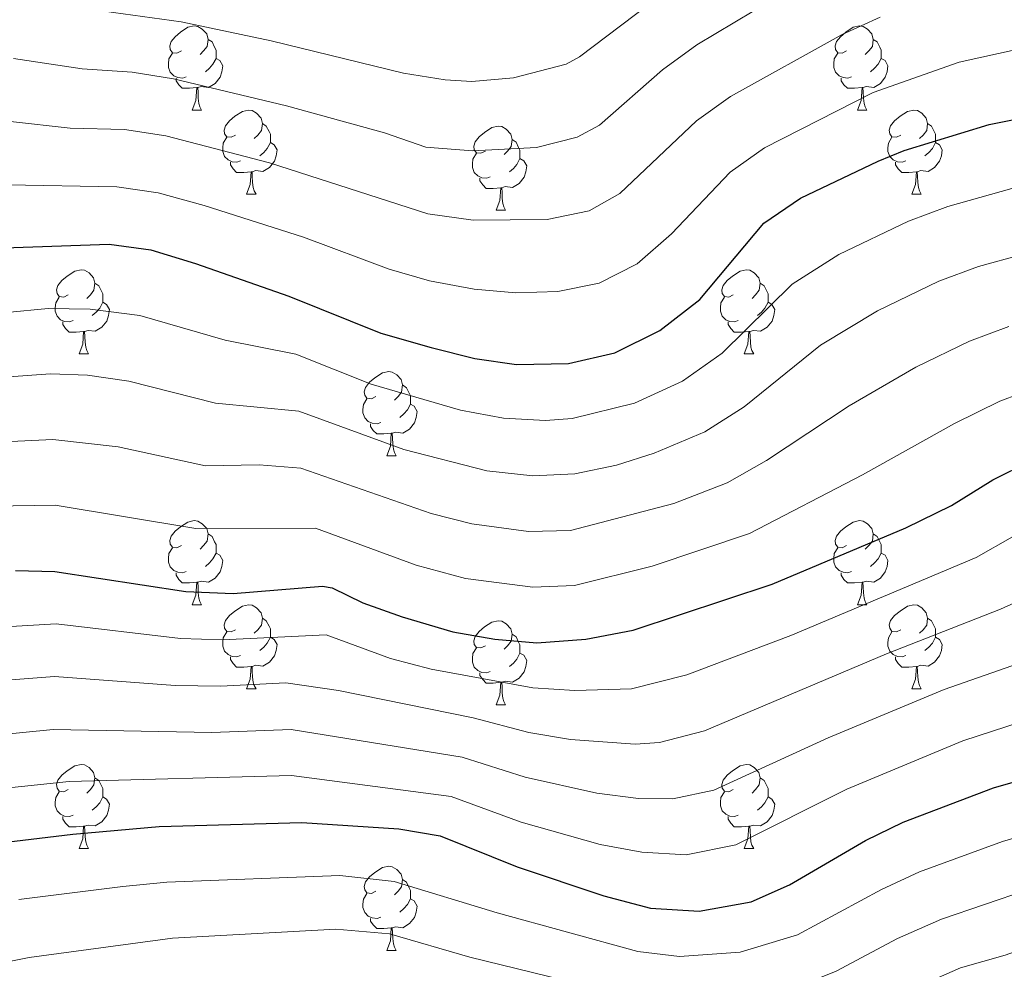
# Model space of a CAD drawing. Units: metres. Extents: x 640820 to 645335, y 4722530 to 4725592.
# Drawn here: x 643327 to 643444, y 4723240 to 4723353 of the extents above; entities that cross this region are included whole.
import ezdxf

# ---------------------------------------------------------------- set-up
doc = ezdxf.new("R2010")
doc.units = ezdxf.units.M
doc.header["$MEASUREMENT"] = 0
for name, color, linetype, lineweight in [('Level 36', 142, 'Continuous', 0), ('Level 4', 36, 'Continuous', 30), ('Level 5', 36, 'Continuous', 0)]:
    doc.layers.add(name, color=color, linetype=linetype, lineweight=lineweight)

msp = doc.modelspace()

# ---------------------------------------------------------------- linework, layer by layer
at = {"layer": 'Level 36', "color": 92, "linetype": 'Continuous', "lineweight": 0}
for p, q in [((643347.1, 4723342.66, 0.01), (643348.22, 4723342.66, 0.01)), ((643426.43, 4723342.66, 0.01), (643427.55, 4723342.66, 0.01)), ((643353.57, 4723332.63, 0.01), (643354.7, 4723332.63, 0.01)), ((643432.9, 4723332.63, 0.01), (643434.03, 4723332.63, 0.01)), ((643383.35, 4723330.72, 0.01), (643384.47, 4723330.72, 0.01)), ((643333.6, 4723313.58, 0.01), (643334.72, 4723313.58, 0.01)), ((643412.92, 4723313.58, 0.01), (643414.05, 4723313.58, 0.01)), ((643370.29, 4723301.44, 0.01), (643371.41, 4723301.44, 0.01)), ((643347.1, 4723283.67, 0.01), (643348.22, 4723283.67, 0.01)), ((643426.43, 4723283.67, 0.01), (643427.55, 4723283.67, 0.01)), ((643353.57, 4723273.64, 0.01), (643354.7, 4723273.64, 0.01)), ((643432.9, 4723273.64, 0.01), (643434.03, 4723273.64, 0.01)), ((643383.35, 4723271.73, 0.01), (643384.47, 4723271.73, 0.01)), ((643333.6, 4723254.59, 0.01), (643334.72, 4723254.59, 0.01)), ((643412.92, 4723254.59, 0.01), (643414.05, 4723254.59, 0.01)), ((643370.29, 4723242.45, 0.01), (643371.41, 4723242.45, 0.01))]:
    msp.add_line(p, q, dxfattribs=at)
for points in [[(643345.8, 4723349.72, 0.01), (643345.27, 4723349.46, 0.01), (643344.74, 4723349.51, 0.01), (643344.47, 4723349.88, 0.01), (643344.42, 4723350.31, 0.01), (643344.58, 4723350.83, 0.01), (643345.06, 4723351.42, 0.01), (643345.69, 4723351.95, 0.01), (643346.59, 4723352.54, 0.01), (643347.34, 4723352.7, 0.01), (643347.76, 4723352.64, 0.01), (643348.29, 4723352.33, 0.01), (643348.82, 4723351.74, 0.01), (643348.98, 4723351.1, 0.01), (643348.87, 4723350.25, 0.01), (643348.45, 4723349.72, 0.01), (643348.03, 4723349.3, 0.01)], [(643425.13, 4723349.72, 0.01), (643424.6, 4723349.46, 0.01), (643424.07, 4723349.51, 0.01), (643423.8, 4723349.88, 0.01), (643423.75, 4723350.31, 0.01), (643423.91, 4723350.83, 0.01), (643424.39, 4723351.42, 0.01), (643425.02, 4723351.95, 0.01), (643425.92, 4723352.54, 0.01), (643426.67, 4723352.7, 0.01), (643427.09, 4723352.64, 0.01), (643427.62, 4723352.33, 0.01), (643428.15, 4723351.74, 0.01), (643428.31, 4723351.1, 0.01), (643428.2, 4723350.25, 0.01), (643427.78, 4723349.72, 0.01), (643427.36, 4723349.3, 0.01)], [(643348.98, 4723351.1, 0.01), (643349.46, 4723350.79, 0.01), (643349.77, 4723350.15, 0.01), (643349.93, 4723349.83, 0.01), (643349.93, 4723349.25, 0.01), (643349.93, 4723348.82, 0.01), (643349.56, 4723348.13, 0.01), (643349.14, 4723347.65, 0.01), (643348.66, 4723347.23, 0.01)], [(643428.31, 4723351.1, 0.01), (643428.79, 4723350.79, 0.01), (643429.1, 4723350.15, 0.01), (643429.26, 4723349.83, 0.01), (643429.26, 4723349.25, 0.01), (643429.26, 4723348.82, 0.01), (643428.89, 4723348.13, 0.01), (643428.47, 4723347.65, 0.01), (643427.99, 4723347.23, 0.01)], [(643346.38, 4723346.64, 0.01), (643345.96, 4723346.48, 0.01), (643345.37, 4723346.54, 0.01), (643344.9, 4723346.75, 0.01), (643344.47, 4723347.18, 0.01), (643344.26, 4723347.76, 0.01), (643344.26, 4723348.18, 0.01), (643344.31, 4723348.77, 0.01), (643344.74, 4723349.46, 0.01)], [(643349.93, 4723348.82, 0.01), (643350.39, 4723348.57, 0.01), (643350.73, 4723347.96, 0.01), (643350.62, 4723347.23, 0.01), (643350.41, 4723346.59, 0.01), (643349.83, 4723345.85, 0.01), (643349.03, 4723345.37, 0.01), (643348.18, 4723345.48, 0.01), (643347.75, 4723345.35, 0.01)], [(643425.71, 4723346.64, 0.01), (643425.29, 4723346.48, 0.01), (643424.7, 4723346.54, 0.01), (643424.23, 4723346.75, 0.01), (643423.8, 4723347.18, 0.01), (643423.59, 4723347.76, 0.01), (643423.59, 4723348.18, 0.01), (643423.64, 4723348.77, 0.01), (643424.07, 4723349.46, 0.01)], [(643429.26, 4723348.82, 0.01), (643429.72, 4723348.57, 0.01), (643430.06, 4723347.96, 0.01), (643429.95, 4723347.23, 0.01), (643429.74, 4723346.59, 0.01), (643429.16, 4723345.85, 0.01), (643428.36, 4723345.37, 0.01), (643427.51, 4723345.48, 0.01), (643427.08, 4723345.35, 0.01)], [(643347.64, 4723345.35, 0.01), (643346.75, 4723345.26, 0.01), (643345.91, 4723345.26, 0.01), (643345.48, 4723345.69, 0.01), (643345.16, 4723346.17, 0.01), (643345.16, 4723346.48, 0.01)], [(643426.97, 4723345.35, 0.01), (643426.08, 4723345.26, 0.01), (643425.24, 4723345.26, 0.01), (643424.81, 4723345.69, 0.01), (643424.49, 4723346.17, 0.01), (643424.49, 4723346.48, 0.01)], [(643347.1, 4723342.66, 0.01), (643347.53, 4723343.82, 0.01), (643347.64, 4723345.35, 0.01), (643347.75, 4723345.35, 0.01), (643347.79, 4723344.76, 0.01), (643347.82, 4723344.08, 0.01), (643347.89, 4723343.46, 0.01), (643348.01, 4723343.06, 0.01), (643348.22, 4723342.66, 0.01)], [(643426.43, 4723342.66, 0.01), (643426.86, 4723343.82, 0.01), (643426.97, 4723345.35, 0.01), (643427.08, 4723345.35, 0.01), (643427.12, 4723344.76, 0.01), (643427.15, 4723344.08, 0.01), (643427.22, 4723343.46, 0.01), (643427.34, 4723343.06, 0.01), (643427.55, 4723342.66, 0.01)], [(643352.27, 4723339.69, 0.01), (643351.74, 4723339.42, 0.01), (643351.21, 4723339.48, 0.01), (643350.95, 4723339.85, 0.01), (643350.89, 4723340.27, 0.01), (643351.05, 4723340.79, 0.01), (643351.53, 4723341.39, 0.01), (643352.17, 4723341.92, 0.01), (643353.07, 4723342.5, 0.01), (643353.81, 4723342.66, 0.01), (643354.24, 4723342.61, 0.01), (643354.77, 4723342.29, 0.01), (643355.3, 4723341.71, 0.01), (643355.46, 4723341.07, 0.01), (643355.35, 4723340.22, 0.01), (643354.92, 4723339.69, 0.01), (643354.5, 4723339.26, 0.01)], [(643431.6, 4723339.69, 0.01), (643431.07, 4723339.42, 0.01), (643430.54, 4723339.48, 0.01), (643430.28, 4723339.85, 0.01), (643430.22, 4723340.27, 0.01), (643430.38, 4723340.79, 0.01), (643430.86, 4723341.39, 0.01), (643431.5, 4723341.92, 0.01), (643432.4, 4723342.5, 0.01), (643433.14, 4723342.66, 0.01), (643433.57, 4723342.61, 0.01), (643434.1, 4723342.29, 0.01), (643434.63, 4723341.71, 0.01), (643434.79, 4723341.07, 0.01), (643434.68, 4723340.22, 0.01), (643434.25, 4723339.69, 0.01), (643433.83, 4723339.26, 0.01)], [(643355.46, 4723341.07, 0.01), (643355.93, 4723340.75, 0.01), (643356.25, 4723340.11, 0.01), (643356.41, 4723339.79, 0.01), (643356.41, 4723339.21, 0.01), (643356.41, 4723338.79, 0.01), (643356.04, 4723338.1, 0.01), (643355.62, 4723337.62, 0.01), (643355.14, 4723337.2, 0.01)], [(643382.05, 4723337.78, 0.01), (643381.52, 4723337.52, 0.01), (643380.99, 4723337.57, 0.01), (643380.72, 4723337.94, 0.01), (643380.67, 4723338.37, 0.01), (643380.83, 4723338.89, 0.01), (643381.31, 4723339.48, 0.01), (643381.94, 4723340.01, 0.01), (643382.84, 4723340.6, 0.01), (643383.59, 4723340.76, 0.01), (643384.01, 4723340.7, 0.01), (643384.54, 4723340.39, 0.01), (643385.07, 4723339.8, 0.01), (643385.23, 4723339.16, 0.01), (643385.12, 4723338.31, 0.01), (643384.7, 4723337.78, 0.01), (643384.28, 4723337.36, 0.01)], [(643434.79, 4723341.07, 0.01), (643435.26, 4723340.75, 0.01), (643435.58, 4723340.11, 0.01), (643435.74, 4723339.79, 0.01), (643435.74, 4723339.21, 0.01), (643435.74, 4723338.79, 0.01), (643435.37, 4723338.1, 0.01), (643434.95, 4723337.62, 0.01), (643434.47, 4723337.2, 0.01)], [(643352.86, 4723336.61, 0.01), (643352.43, 4723336.45, 0.01), (643351.85, 4723336.51, 0.01), (643351.37, 4723336.72, 0.01), (643350.95, 4723337.14, 0.01), (643350.73, 4723337.73, 0.01), (643350.73, 4723338.15, 0.01), (643350.79, 4723338.73, 0.01), (643351.21, 4723339.42, 0.01)], [(643432.19, 4723336.61, 0.01), (643431.76, 4723336.45, 0.01), (643431.18, 4723336.51, 0.01), (643430.7, 4723336.72, 0.01), (643430.28, 4723337.14, 0.01), (643430.06, 4723337.73, 0.01), (643430.06, 4723338.15, 0.01), (643430.12, 4723338.73, 0.01), (643430.54, 4723339.42, 0.01)], [(643356.41, 4723338.79, 0.01), (643356.86, 4723338.54, 0.01), (643357.21, 4723337.92, 0.01), (643357.1, 4723337.2, 0.01), (643356.89, 4723336.56, 0.01), (643356.3, 4723335.82, 0.01), (643355.51, 4723335.34, 0.01), (643354.66, 4723335.44, 0.01), (643354.23, 4723335.31, 0.01)], [(643385.23, 4723339.16, 0.01), (643385.71, 4723338.85, 0.01), (643386.02, 4723338.21, 0.01), (643386.18, 4723337.89, 0.01), (643386.18, 4723337.31, 0.01), (643386.18, 4723336.88, 0.01), (643385.81, 4723336.19, 0.01), (643385.39, 4723335.71, 0.01), (643384.91, 4723335.29, 0.01)], [(643435.74, 4723338.79, 0.01), (643436.19, 4723338.54, 0.01), (643436.54, 4723337.92, 0.01), (643436.43, 4723337.2, 0.01), (643436.22, 4723336.56, 0.01), (643435.63, 4723335.82, 0.01), (643434.84, 4723335.34, 0.01), (643433.99, 4723335.44, 0.01), (643433.56, 4723335.31, 0.01)], [(643382.63, 4723334.7, 0.01), (643382.21, 4723334.54, 0.01), (643381.62, 4723334.6, 0.01), (643381.15, 4723334.81, 0.01), (643380.72, 4723335.24, 0.01), (643380.51, 4723335.82, 0.01), (643380.51, 4723336.24, 0.01), (643380.56, 4723336.83, 0.01), (643380.99, 4723337.52, 0.01)], [(643386.18, 4723336.88, 0.01), (643386.64, 4723336.63, 0.01), (643386.98, 4723336.02, 0.01), (643386.87, 4723335.29, 0.01), (643386.66, 4723334.65, 0.01), (643386.08, 4723333.91, 0.01), (643385.28, 4723333.43, 0.01), (643384.43, 4723333.54, 0.01), (643384, 4723333.41, 0.01)], [(643354.12, 4723335.31, 0.01), (643353.23, 4723335.23, 0.01), (643352.38, 4723335.23, 0.01), (643351.96, 4723335.66, 0.01), (643351.64, 4723336.13, 0.01), (643351.64, 4723336.45, 0.01)], [(643433.45, 4723335.31, 0.01), (643432.56, 4723335.23, 0.01), (643431.71, 4723335.23, 0.01), (643431.29, 4723335.66, 0.01), (643430.97, 4723336.13, 0.01), (643430.97, 4723336.45, 0.01)], [(643353.57, 4723332.63, 0.01), (643354.01, 4723333.79, 0.01), (643354.12, 4723335.31, 0.01), (643354.23, 4723335.31, 0.01), (643354.26, 4723334.73, 0.01), (643354.3, 4723334.04, 0.01), (643354.37, 4723333.43, 0.01), (643354.48, 4723333.03, 0.01), (643354.7, 4723332.63, 0.01)], [(643383.89, 4723333.41, 0.01), (643383, 4723333.32, 0.01), (643382.16, 4723333.32, 0.01), (643381.73, 4723333.75, 0.01), (643381.41, 4723334.23, 0.01), (643381.41, 4723334.54, 0.01)], [(643432.9, 4723332.63, 0.01), (643433.34, 4723333.79, 0.01), (643433.45, 4723335.31, 0.01), (643433.56, 4723335.31, 0.01), (643433.59, 4723334.73, 0.01), (643433.63, 4723334.04, 0.01), (643433.7, 4723333.43, 0.01), (643433.81, 4723333.03, 0.01), (643434.03, 4723332.63, 0.01)], [(643383.35, 4723330.72, 0.01), (643383.78, 4723331.88, 0.01), (643383.89, 4723333.41, 0.01), (643384, 4723333.41, 0.01), (643384.04, 4723332.82, 0.01), (643384.07, 4723332.14, 0.01), (643384.14, 4723331.52, 0.01), (643384.26, 4723331.12, 0.01), (643384.47, 4723330.72, 0.01)], [(643332.3, 4723320.64, 0.01), (643331.77, 4723320.37, 0.01), (643331.24, 4723320.43, 0.01), (643330.97, 4723320.8, 0.01), (643330.92, 4723321.22, 0.01), (643331.08, 4723321.74, 0.01), (643331.56, 4723322.34, 0.01), (643332.19, 4723322.87, 0.01), (643333.09, 4723323.45, 0.01), (643333.84, 4723323.61, 0.01), (643334.26, 4723323.56, 0.01), (643334.79, 4723323.24, 0.01), (643335.32, 4723322.66, 0.01), (643335.48, 4723322.02, 0.01), (643335.37, 4723321.17, 0.01), (643334.95, 4723320.64, 0.01), (643334.53, 4723320.21, 0.01)], [(643411.62, 4723320.64, 0.01), (643411.09, 4723320.37, 0.01), (643410.56, 4723320.43, 0.01), (643410.3, 4723320.8, 0.01), (643410.24, 4723321.22, 0.01), (643410.4, 4723321.74, 0.01), (643410.88, 4723322.34, 0.01), (643411.52, 4723322.87, 0.01), (643412.42, 4723323.45, 0.01), (643413.16, 4723323.61, 0.01), (643413.59, 4723323.56, 0.01), (643414.12, 4723323.24, 0.01), (643414.65, 4723322.66, 0.01), (643414.81, 4723322.02, 0.01), (643414.7, 4723321.17, 0.01), (643414.27, 4723320.64, 0.01), (643413.85, 4723320.21, 0.01)], [(643335.48, 4723322.02, 0.01), (643335.96, 4723321.7, 0.01), (643336.27, 4723321.06, 0.01), (643336.43, 4723320.74, 0.01), (643336.43, 4723320.16, 0.01), (643336.43, 4723319.74, 0.01), (643336.06, 4723319.05, 0.01), (643335.64, 4723318.57, 0.01), (643335.16, 4723318.15, 0.01)], [(643414.81, 4723322.02, 0.01), (643415.28, 4723321.7, 0.01), (643415.6, 4723321.06, 0.01), (643415.76, 4723320.74, 0.01), (643415.76, 4723320.16, 0.01), (643415.76, 4723319.74, 0.01), (643415.39, 4723319.05, 0.01), (643414.97, 4723318.57, 0.01), (643414.49, 4723318.15, 0.01)], [(643332.88, 4723317.56, 0.01), (643332.46, 4723317.4, 0.01), (643331.87, 4723317.46, 0.01), (643331.4, 4723317.67, 0.01), (643330.97, 4723318.09, 0.01), (643330.76, 4723318.68, 0.01), (643330.76, 4723319.1, 0.01), (643330.81, 4723319.68, 0.01), (643331.24, 4723320.37, 0.01)], [(643336.43, 4723319.74, 0.01), (643336.89, 4723319.49, 0.01), (643337.23, 4723318.87, 0.01), (643337.12, 4723318.15, 0.01), (643336.91, 4723317.51, 0.01), (643336.33, 4723316.77, 0.01), (643335.53, 4723316.29, 0.01), (643334.68, 4723316.39, 0.01), (643334.25, 4723316.26, 0.01)], [(643412.21, 4723317.56, 0.01), (643411.78, 4723317.4, 0.01), (643411.2, 4723317.46, 0.01), (643410.72, 4723317.67, 0.01), (643410.3, 4723318.09, 0.01), (643410.08, 4723318.68, 0.01), (643410.08, 4723319.1, 0.01), (643410.14, 4723319.68, 0.01), (643410.56, 4723320.37, 0.01)], [(643415.76, 4723319.74, 0.01), (643416.21, 4723319.49, 0.01), (643416.56, 4723318.87, 0.01), (643416.45, 4723318.15, 0.01), (643416.24, 4723317.51, 0.01), (643415.65, 4723316.77, 0.01), (643414.86, 4723316.29, 0.01), (643414.01, 4723316.39, 0.01), (643413.58, 4723316.26, 0.01)], [(643334.14, 4723316.26, 0.01), (643333.25, 4723316.18, 0.01), (643332.41, 4723316.18, 0.01), (643331.98, 4723316.61, 0.01), (643331.66, 4723317.08, 0.01), (643331.66, 4723317.4, 0.01)], [(643413.47, 4723316.26, 0.01), (643412.58, 4723316.18, 0.01), (643411.73, 4723316.18, 0.01), (643411.31, 4723316.61, 0.01), (643410.99, 4723317.08, 0.01), (643410.99, 4723317.4, 0.01)], [(643333.6, 4723313.58, 0.01), (643334.03, 4723314.74, 0.01), (643334.14, 4723316.26, 0.01), (643334.25, 4723316.26, 0.01), (643334.29, 4723315.68, 0.01), (643334.32, 4723314.99, 0.01), (643334.39, 4723314.38, 0.01), (643334.51, 4723313.98, 0.01), (643334.72, 4723313.58, 0.01)], [(643412.92, 4723313.58, 0.01), (643413.36, 4723314.74, 0.01), (643413.47, 4723316.26, 0.01), (643413.58, 4723316.26, 0.01), (643413.61, 4723315.68, 0.01), (643413.65, 4723314.99, 0.01), (643413.72, 4723314.38, 0.01), (643413.83, 4723313.98, 0.01), (643414.05, 4723313.58, 0.01)], [(643368.99, 4723308.5, 0.01), (643368.46, 4723308.23, 0.01), (643367.93, 4723308.29, 0.01), (643367.66, 4723308.66, 0.01), (643367.61, 4723309.08, 0.01), (643367.77, 4723309.6, 0.01), (643368.25, 4723310.2, 0.01), (643368.88, 4723310.73, 0.01), (643369.78, 4723311.31, 0.01), (643370.53, 4723311.47, 0.01), (643370.95, 4723311.42, 0.01), (643371.48, 4723311.1, 0.01), (643372.01, 4723310.52, 0.01), (643372.17, 4723309.88, 0.01), (643372.06, 4723309.03, 0.01), (643371.64, 4723308.5, 0.01), (643371.22, 4723308.07, 0.01)], [(643372.17, 4723309.88, 0.01), (643372.65, 4723309.56, 0.01), (643372.96, 4723308.92, 0.01), (643373.12, 4723308.6, 0.01), (643373.12, 4723308.02, 0.01), (643373.12, 4723307.6, 0.01), (643372.75, 4723306.91, 0.01), (643372.33, 4723306.43, 0.01), (643371.85, 4723306.01, 0.01)], [(643369.57, 4723305.42, 0.01), (643369.15, 4723305.26, 0.01), (643368.56, 4723305.32, 0.01), (643368.09, 4723305.53, 0.01), (643367.66, 4723305.95, 0.01), (643367.45, 4723306.54, 0.01), (643367.45, 4723306.96, 0.01), (643367.5, 4723307.54, 0.01), (643367.93, 4723308.23, 0.01)], [(643373.12, 4723307.6, 0.01), (643373.58, 4723307.35, 0.01), (643373.92, 4723306.73, 0.01), (643373.81, 4723306.01, 0.01), (643373.6, 4723305.37, 0.01), (643373.02, 4723304.63, 0.01), (643372.22, 4723304.15, 0.01), (643371.37, 4723304.25, 0.01), (643370.94, 4723304.12, 0.01)], [(643370.83, 4723304.12, 0.01), (643369.94, 4723304.04, 0.01), (643369.1, 4723304.04, 0.01), (643368.67, 4723304.47, 0.01), (643368.35, 4723304.94, 0.01), (643368.35, 4723305.26, 0.01)], [(643370.29, 4723301.44, 0.01), (643370.72, 4723302.6, 0.01), (643370.83, 4723304.12, 0.01), (643370.94, 4723304.12, 0.01), (643370.98, 4723303.54, 0.01), (643371.01, 4723302.85, 0.01), (643371.08, 4723302.24, 0.01), (643371.2, 4723301.84, 0.01), (643371.41, 4723301.44, 0.01)], [(643345.8, 4723290.73, 0.01), (643345.27, 4723290.46, 0.01), (643344.74, 4723290.52, 0.01), (643344.47, 4723290.89, 0.01), (643344.42, 4723291.32, 0.01), (643344.58, 4723291.84, 0.01), (643345.06, 4723292.43, 0.01), (643345.69, 4723292.96, 0.01), (643346.59, 4723293.54, 0.01), (643347.34, 4723293.7, 0.01), (643347.76, 4723293.65, 0.01), (643348.29, 4723293.34, 0.01), (643348.82, 4723292.75, 0.01), (643348.98, 4723292.11, 0.01), (643348.87, 4723291.26, 0.01), (643348.45, 4723290.73, 0.01), (643348.03, 4723290.3, 0.01)], [(643425.13, 4723290.73, 0.01), (643424.6, 4723290.46, 0.01), (643424.07, 4723290.52, 0.01), (643423.8, 4723290.89, 0.01), (643423.75, 4723291.32, 0.01), (643423.91, 4723291.84, 0.01), (643424.39, 4723292.43, 0.01), (643425.02, 4723292.96, 0.01), (643425.92, 4723293.54, 0.01), (643426.67, 4723293.7, 0.01), (643427.09, 4723293.65, 0.01), (643427.62, 4723293.34, 0.01), (643428.15, 4723292.75, 0.01), (643428.31, 4723292.11, 0.01), (643428.2, 4723291.26, 0.01), (643427.78, 4723290.73, 0.01), (643427.36, 4723290.3, 0.01)], [(643348.98, 4723292.11, 0.01), (643349.46, 4723291.8, 0.01), (643349.77, 4723291.16, 0.01), (643349.93, 4723290.84, 0.01), (643349.93, 4723290.26, 0.01), (643349.93, 4723289.83, 0.01), (643349.56, 4723289.14, 0.01), (643349.14, 4723288.66, 0.01), (643348.66, 4723288.24, 0.01)], [(643428.31, 4723292.11, 0.01), (643428.79, 4723291.8, 0.01), (643429.1, 4723291.16, 0.01), (643429.26, 4723290.84, 0.01), (643429.26, 4723290.26, 0.01), (643429.26, 4723289.83, 0.01), (643428.89, 4723289.14, 0.01), (643428.47, 4723288.66, 0.01), (643427.99, 4723288.24, 0.01)], [(643346.38, 4723287.65, 0.01), (643345.96, 4723287.49, 0.01), (643345.37, 4723287.55, 0.01), (643344.9, 4723287.76, 0.01), (643344.47, 4723288.18, 0.01), (643344.26, 4723288.77, 0.01), (643344.26, 4723289.19, 0.01), (643344.31, 4723289.78, 0.01), (643344.74, 4723290.46, 0.01)], [(643425.71, 4723287.65, 0.01), (643425.29, 4723287.49, 0.01), (643424.7, 4723287.55, 0.01), (643424.23, 4723287.76, 0.01), (643423.8, 4723288.18, 0.01), (643423.59, 4723288.77, 0.01), (643423.59, 4723289.19, 0.01), (643423.64, 4723289.78, 0.01), (643424.07, 4723290.46, 0.01)], [(643349.93, 4723289.83, 0.01), (643350.39, 4723289.58, 0.01), (643350.73, 4723288.96, 0.01), (643350.62, 4723288.24, 0.01), (643350.41, 4723287.6, 0.01), (643349.83, 4723286.86, 0.01), (643349.03, 4723286.38, 0.01), (643348.18, 4723286.48, 0.01), (643347.75, 4723286.36, 0.01)], [(643429.26, 4723289.83, 0.01), (643429.72, 4723289.58, 0.01), (643430.06, 4723288.96, 0.01), (643429.95, 4723288.24, 0.01), (643429.74, 4723287.6, 0.01), (643429.16, 4723286.86, 0.01), (643428.36, 4723286.38, 0.01), (643427.51, 4723286.48, 0.01), (643427.08, 4723286.36, 0.01)], [(643347.64, 4723286.36, 0.01), (643346.75, 4723286.27, 0.01), (643345.91, 4723286.27, 0.01), (643345.48, 4723286.7, 0.01), (643345.16, 4723287.18, 0.01), (643345.16, 4723287.49, 0.01)], [(643347.1, 4723283.67, 0.01), (643347.53, 4723284.83, 0.01), (643347.64, 4723286.36, 0.01), (643347.75, 4723286.36, 0.01), (643347.79, 4723285.77, 0.01), (643347.82, 4723285.08, 0.01), (643347.89, 4723284.47, 0.01), (643348.01, 4723284.07, 0.01), (643348.22, 4723283.67, 0.01)], [(643426.97, 4723286.36, 0.01), (643426.08, 4723286.27, 0.01), (643425.24, 4723286.27, 0.01), (643424.81, 4723286.7, 0.01), (643424.49, 4723287.18, 0.01), (643424.49, 4723287.49, 0.01)], [(643426.43, 4723283.67, 0.01), (643426.86, 4723284.83, 0.01), (643426.97, 4723286.36, 0.01), (643427.08, 4723286.36, 0.01), (643427.12, 4723285.77, 0.01), (643427.15, 4723285.08, 0.01), (643427.22, 4723284.47, 0.01), (643427.34, 4723284.07, 0.01), (643427.55, 4723283.67, 0.01)], [(643352.27, 4723280.7, 0.01), (643351.74, 4723280.43, 0.01), (643351.21, 4723280.48, 0.01), (643350.95, 4723280.86, 0.01), (643350.89, 4723281.28, 0.01), (643351.05, 4723281.8, 0.01), (643351.53, 4723282.4, 0.01), (643352.17, 4723282.92, 0.01), (643353.07, 4723283.51, 0.01), (643353.81, 4723283.67, 0.01), (643354.24, 4723283.62, 0.01), (643354.77, 4723283.3, 0.01), (643355.3, 4723282.72, 0.01), (643355.46, 4723282.08, 0.01), (643355.35, 4723281.22, 0.01), (643354.92, 4723280.7, 0.01), (643354.5, 4723280.27, 0.01)], [(643431.6, 4723280.7, 0.01), (643431.07, 4723280.43, 0.01), (643430.54, 4723280.48, 0.01), (643430.28, 4723280.86, 0.01), (643430.22, 4723281.28, 0.01), (643430.38, 4723281.8, 0.01), (643430.86, 4723282.4, 0.01), (643431.5, 4723282.92, 0.01), (643432.4, 4723283.51, 0.01), (643433.14, 4723283.67, 0.01), (643433.57, 4723283.62, 0.01), (643434.1, 4723283.3, 0.01), (643434.63, 4723282.72, 0.01), (643434.79, 4723282.08, 0.01), (643434.68, 4723281.22, 0.01), (643434.25, 4723280.7, 0.01), (643433.83, 4723280.27, 0.01)], [(643355.46, 4723282.08, 0.01), (643355.93, 4723281.76, 0.01), (643356.25, 4723281.12, 0.01), (643356.41, 4723280.8, 0.01), (643356.41, 4723280.22, 0.01), (643356.41, 4723279.8, 0.01), (643356.04, 4723279.1, 0.01), (643355.62, 4723278.62, 0.01), (643355.14, 4723278.2, 0.01)], [(643382.05, 4723278.79, 0.01), (643381.52, 4723278.52, 0.01), (643380.99, 4723278.58, 0.01), (643380.72, 4723278.95, 0.01), (643380.67, 4723279.38, 0.01), (643380.83, 4723279.9, 0.01), (643381.31, 4723280.49, 0.01), (643381.94, 4723281.02, 0.01), (643382.84, 4723281.6, 0.01), (643383.59, 4723281.76, 0.01), (643384.01, 4723281.71, 0.01), (643384.54, 4723281.4, 0.01), (643385.07, 4723280.81, 0.01), (643385.23, 4723280.17, 0.01), (643385.12, 4723279.32, 0.01), (643384.7, 4723278.79, 0.01), (643384.28, 4723278.36, 0.01)], [(643434.79, 4723282.08, 0.01), (643435.26, 4723281.76, 0.01), (643435.58, 4723281.12, 0.01), (643435.74, 4723280.8, 0.01), (643435.74, 4723280.22, 0.01), (643435.74, 4723279.8, 0.01), (643435.37, 4723279.1, 0.01), (643434.95, 4723278.62, 0.01), (643434.47, 4723278.2, 0.01)], [(643352.86, 4723277.62, 0.01), (643352.43, 4723277.46, 0.01), (643351.85, 4723277.52, 0.01), (643351.37, 4723277.72, 0.01), (643350.95, 4723278.15, 0.01), (643350.73, 4723278.74, 0.01), (643350.73, 4723279.16, 0.01), (643350.79, 4723279.74, 0.01), (643351.21, 4723280.43, 0.01)], [(643356.41, 4723279.8, 0.01), (643356.86, 4723279.54, 0.01), (643357.21, 4723278.93, 0.01), (643357.1, 4723278.2, 0.01), (643356.89, 4723277.56, 0.01), (643356.3, 4723276.82, 0.01), (643355.51, 4723276.34, 0.01), (643354.66, 4723276.45, 0.01), (643354.23, 4723276.32, 0.01)], [(643385.23, 4723280.17, 0.01), (643385.71, 4723279.86, 0.01), (643386.02, 4723279.22, 0.01), (643386.18, 4723278.9, 0.01), (643386.18, 4723278.32, 0.01), (643386.18, 4723277.89, 0.01), (643385.81, 4723277.2, 0.01), (643385.39, 4723276.72, 0.01), (643384.91, 4723276.3, 0.01)], [(643432.19, 4723277.62, 0.01), (643431.76, 4723277.46, 0.01), (643431.18, 4723277.52, 0.01), (643430.7, 4723277.72, 0.01), (643430.28, 4723278.15, 0.01), (643430.06, 4723278.74, 0.01), (643430.06, 4723279.16, 0.01), (643430.12, 4723279.74, 0.01), (643430.54, 4723280.43, 0.01)], [(643435.74, 4723279.8, 0.01), (643436.19, 4723279.54, 0.01), (643436.54, 4723278.93, 0.01), (643436.43, 4723278.2, 0.01), (643436.22, 4723277.56, 0.01), (643435.63, 4723276.82, 0.01), (643434.84, 4723276.34, 0.01), (643433.99, 4723276.45, 0.01), (643433.56, 4723276.32, 0.01)], [(643382.63, 4723275.71, 0.01), (643382.21, 4723275.55, 0.01), (643381.62, 4723275.61, 0.01), (643381.15, 4723275.82, 0.01), (643380.72, 4723276.24, 0.01), (643380.51, 4723276.83, 0.01), (643380.51, 4723277.25, 0.01), (643380.56, 4723277.84, 0.01), (643380.99, 4723278.52, 0.01)], [(643354.12, 4723276.32, 0.01), (643353.23, 4723276.24, 0.01), (643352.38, 4723276.24, 0.01), (643351.96, 4723276.66, 0.01), (643351.64, 4723277.14, 0.01), (643351.64, 4723277.46, 0.01)], [(643386.18, 4723277.89, 0.01), (643386.64, 4723277.64, 0.01), (643386.98, 4723277.02, 0.01), (643386.87, 4723276.3, 0.01), (643386.66, 4723275.66, 0.01), (643386.08, 4723274.92, 0.01), (643385.28, 4723274.44, 0.01), (643384.43, 4723274.54, 0.01), (643384, 4723274.42, 0.01)], [(643433.45, 4723276.32, 0.01), (643432.56, 4723276.24, 0.01), (643431.71, 4723276.24, 0.01), (643431.29, 4723276.66, 0.01), (643430.97, 4723277.14, 0.01), (643430.97, 4723277.46, 0.01)], [(643353.57, 4723273.64, 0.01), (643354.01, 4723274.8, 0.01), (643354.12, 4723276.32, 0.01), (643354.23, 4723276.32, 0.01), (643354.26, 4723275.74, 0.01), (643354.3, 4723275.05, 0.01), (643354.37, 4723274.44, 0.01), (643354.48, 4723274.04, 0.01), (643354.7, 4723273.64, 0.01)], [(643432.9, 4723273.64, 0.01), (643433.34, 4723274.8, 0.01), (643433.45, 4723276.32, 0.01), (643433.56, 4723276.32, 0.01), (643433.59, 4723275.74, 0.01), (643433.63, 4723275.05, 0.01), (643433.7, 4723274.44, 0.01), (643433.81, 4723274.04, 0.01), (643434.03, 4723273.64, 0.01)], [(643383.89, 4723274.42, 0.01), (643383, 4723274.33, 0.01), (643382.16, 4723274.33, 0.01), (643381.73, 4723274.76, 0.01), (643381.41, 4723275.24, 0.01), (643381.41, 4723275.55, 0.01)], [(643383.35, 4723271.73, 0.01), (643383.78, 4723272.89, 0.01), (643383.89, 4723274.42, 0.01), (643384, 4723274.42, 0.01), (643384.04, 4723273.83, 0.01), (643384.07, 4723273.14, 0.01), (643384.14, 4723272.53, 0.01), (643384.26, 4723272.13, 0.01), (643384.47, 4723271.73, 0.01)], [(643332.3, 4723261.65, 0.01), (643331.77, 4723261.38, 0.01), (643331.24, 4723261.44, 0.01), (643330.97, 4723261.81, 0.01), (643330.92, 4723262.23, 0.01), (643331.08, 4723262.75, 0.01), (643331.56, 4723263.35, 0.01), (643332.19, 4723263.88, 0.01), (643333.09, 4723264.46, 0.01), (643333.84, 4723264.62, 0.01), (643334.26, 4723264.57, 0.01), (643334.79, 4723264.25, 0.01), (643335.32, 4723263.67, 0.01), (643335.48, 4723263.03, 0.01), (643335.37, 4723262.18, 0.01), (643334.95, 4723261.65, 0.01), (643334.53, 4723261.22, 0.01)], [(643411.62, 4723261.65, 0.01), (643411.09, 4723261.38, 0.01), (643410.56, 4723261.44, 0.01), (643410.3, 4723261.81, 0.01), (643410.24, 4723262.23, 0.01), (643410.4, 4723262.75, 0.01), (643410.88, 4723263.35, 0.01), (643411.52, 4723263.88, 0.01), (643412.42, 4723264.46, 0.01), (643413.16, 4723264.62, 0.01), (643413.59, 4723264.57, 0.01), (643414.12, 4723264.25, 0.01), (643414.65, 4723263.67, 0.01), (643414.81, 4723263.03, 0.01), (643414.7, 4723262.18, 0.01), (643414.27, 4723261.65, 0.01), (643413.85, 4723261.22, 0.01)], [(643335.48, 4723263.03, 0.01), (643335.96, 4723262.71, 0.01), (643336.27, 4723262.07, 0.01), (643336.43, 4723261.75, 0.01), (643336.43, 4723261.17, 0.01), (643336.43, 4723260.75, 0.01), (643336.06, 4723260.06, 0.01), (643335.64, 4723259.58, 0.01), (643335.16, 4723259.16, 0.01)], [(643414.81, 4723263.03, 0.01), (643415.28, 4723262.71, 0.01), (643415.6, 4723262.07, 0.01), (643415.76, 4723261.75, 0.01), (643415.76, 4723261.17, 0.01), (643415.76, 4723260.75, 0.01), (643415.39, 4723260.06, 0.01), (643414.97, 4723259.58, 0.01), (643414.49, 4723259.16, 0.01)], [(643332.88, 4723258.57, 0.01), (643332.46, 4723258.41, 0.01), (643331.87, 4723258.47, 0.01), (643331.4, 4723258.68, 0.01), (643330.97, 4723259.1, 0.01), (643330.76, 4723259.69, 0.01), (643330.76, 4723260.11, 0.01), (643330.81, 4723260.69, 0.01), (643331.24, 4723261.38, 0.01)], [(643336.43, 4723260.75, 0.01), (643336.89, 4723260.5, 0.01), (643337.23, 4723259.88, 0.01), (643337.12, 4723259.16, 0.01), (643336.91, 4723258.52, 0.01), (643336.33, 4723257.78, 0.01), (643335.53, 4723257.3, 0.01), (643334.68, 4723257.4, 0.01), (643334.25, 4723257.27, 0.01)], [(643412.21, 4723258.57, 0.01), (643411.78, 4723258.41, 0.01), (643411.2, 4723258.47, 0.01), (643410.72, 4723258.68, 0.01), (643410.3, 4723259.1, 0.01), (643410.08, 4723259.69, 0.01), (643410.08, 4723260.11, 0.01), (643410.14, 4723260.69, 0.01), (643410.56, 4723261.38, 0.01)], [(643415.76, 4723260.75, 0.01), (643416.21, 4723260.5, 0.01), (643416.56, 4723259.88, 0.01), (643416.45, 4723259.16, 0.01), (643416.24, 4723258.52, 0.01), (643415.65, 4723257.78, 0.01), (643414.86, 4723257.3, 0.01), (643414.01, 4723257.4, 0.01), (643413.58, 4723257.27, 0.01)], [(643334.14, 4723257.27, 0.01), (643333.25, 4723257.19, 0.01), (643332.41, 4723257.19, 0.01), (643331.98, 4723257.62, 0.01), (643331.66, 4723258.09, 0.01), (643331.66, 4723258.41, 0.01)], [(643413.47, 4723257.27, 0.01), (643412.58, 4723257.19, 0.01), (643411.73, 4723257.19, 0.01), (643411.31, 4723257.62, 0.01), (643410.99, 4723258.09, 0.01), (643410.99, 4723258.41, 0.01)], [(643333.6, 4723254.59, 0.01), (643334.03, 4723255.75, 0.01), (643334.14, 4723257.27, 0.01), (643334.25, 4723257.27, 0.01), (643334.29, 4723256.69, 0.01), (643334.32, 4723256, 0.01), (643334.39, 4723255.39, 0.01), (643334.51, 4723254.99, 0.01), (643334.72, 4723254.59, 0.01)], [(643412.92, 4723254.59, 0.01), (643413.36, 4723255.75, 0.01), (643413.47, 4723257.27, 0.01), (643413.58, 4723257.27, 0.01), (643413.61, 4723256.69, 0.01), (643413.65, 4723256, 0.01), (643413.72, 4723255.39, 0.01), (643413.83, 4723254.99, 0.01), (643414.05, 4723254.59, 0.01)], [(643368.99, 4723249.51, 0.01), (643368.46, 4723249.24, 0.01), (643367.93, 4723249.3, 0.01), (643367.66, 4723249.67, 0.01), (643367.61, 4723250.09, 0.01), (643367.77, 4723250.61, 0.01), (643368.25, 4723251.21, 0.01), (643368.88, 4723251.74, 0.01), (643369.78, 4723252.32, 0.01), (643370.53, 4723252.48, 0.01), (643370.95, 4723252.43, 0.01), (643371.48, 4723252.11, 0.01), (643372.01, 4723251.53, 0.01), (643372.17, 4723250.89, 0.01), (643372.06, 4723250.04, 0.01), (643371.64, 4723249.51, 0.01), (643371.22, 4723249.08, 0.01)], [(643372.17, 4723250.89, 0.01), (643372.65, 4723250.57, 0.01), (643372.96, 4723249.93, 0.01), (643373.12, 4723249.61, 0.01), (643373.12, 4723249.03, 0.01), (643373.12, 4723248.61, 0.01), (643372.75, 4723247.92, 0.01), (643372.33, 4723247.44, 0.01), (643371.85, 4723247.02, 0.01)], [(643369.57, 4723246.43, 0.01), (643369.15, 4723246.27, 0.01), (643368.56, 4723246.33, 0.01), (643368.09, 4723246.54, 0.01), (643367.66, 4723246.96, 0.01), (643367.45, 4723247.55, 0.01), (643367.45, 4723247.97, 0.01), (643367.5, 4723248.55, 0.01), (643367.93, 4723249.24, 0.01)], [(643373.12, 4723248.61, 0.01), (643373.58, 4723248.36, 0.01), (643373.92, 4723247.74, 0.01), (643373.81, 4723247.02, 0.01), (643373.6, 4723246.38, 0.01), (643373.02, 4723245.64, 0.01), (643372.22, 4723245.16, 0.01), (643371.37, 4723245.26, 0.01), (643370.94, 4723245.13, 0.01)], [(643370.83, 4723245.13, 0.01), (643369.94, 4723245.05, 0.01), (643369.1, 4723245.05, 0.01), (643368.67, 4723245.48, 0.01), (643368.35, 4723245.95, 0.01), (643368.35, 4723246.27, 0.01)], [(643370.29, 4723242.45, 0.01), (643370.72, 4723243.61, 0.01), (643370.83, 4723245.13, 0.01), (643370.94, 4723245.13, 0.01), (643370.98, 4723244.55, 0.01), (643371.01, 4723243.86, 0.01), (643371.08, 4723243.25, 0.01), (643371.2, 4723242.85, 0.01), (643371.41, 4723242.45, 0.01)]]:
    msp.add_polyline3d(points, dxfattribs=at)
at = {"layer": 'Level 4', "color": 36, "linetype": 'Continuous', "lineweight": 30}
for points in [[(643324.67, 4723326.24, 675.01), (643337.18, 4723326.67, 675.01), (643342.14, 4723326, 675.01), (643347.49, 4723324.37, 675.01), (643358.63, 4723320.46, 675.01), (643369.59, 4723316.07, 675.01), (643375.6, 4723314.34, 675.01), (643380.81, 4723313.05, 675.01), (643385.75, 4723312.31, 675.01), (643391.98, 4723312.46, 675.01), (643397.5, 4723313.71, 675.01), (643402.86, 4723316.39, 675.01), (643407.63, 4723320.06, 675.01), (643415.25, 4723329.17, 675.01), (643419.64, 4723332.16, 675.01), (643428.88, 4723336.59, 675.01), (643432.01, 4723337.83, 675.01), (643442.13, 4723340.94, 675.01), (643463.95, 4723345.32, 675.01), (643479.43, 4723349.58, 675.01), (643484.32, 4723350.63, 675.01), (643495.87, 4723352.64, 675.01), (643529.38, 4723357.05, 675.01)], [(643326.02, 4723287.76, 700.01), (643330.71, 4723287.62, 700.01), (643346.33, 4723285.26, 700.01), (643351.99, 4723285.02, 700.01), (643362.61, 4723285.87, 700.01), (643363.78, 4723285.68, 700.01), (643367.42, 4723283.92, 700.01), (643372.12, 4723282.23, 700.01), (643378.17, 4723280.43, 700.01), (643383.2, 4723279.55, 700.01), (643388.19, 4723279.13, 700.01), (643394.04, 4723279.55, 700.01), (643399.69, 4723280.64, 700.01), (643416.24, 4723286.13, 700.01), (643432.2, 4723292.85, 700.01), (643437.64, 4723295.5, 700.01), (643442.56, 4723298.56, 700.01), (643447.04, 4723300.78, 700.01)], [(643418.33, 4723250.28, 725.01), (643427.37, 4723255.57, 725.01), (643431.88, 4723257.73, 725.01), (643442.65, 4723261.82, 725.01), (643468.34, 4723269.2, 725.01), (643489.19, 4723274.01, 725.01), (643504.44, 4723278.34, 725.01), (643509.39, 4723279.06, 725.01), (643519.67, 4723279.78, 725.01), (643560.72, 4723286.82, 725.01), (643572.81, 4723287.43, 725.01)], [(643146.66, 4723204.38, 725.01), (643158.2, 4723206.42, 725.01), (643163.09, 4723207.46, 725.01), (643167.87, 4723208.92, 725.01), (643173.79, 4723210.76, 725.01), (643178.44, 4723212.58, 725.01), (643194.02, 4723219.33, 725.01), (643208.88, 4723227.63, 725.01), (643213.41, 4723229.76, 725.01), (643230.05, 4723236.55, 725.01), (643245.25, 4723241.1, 725.01), (643287.91, 4723250.49, 725.01), (643305.35, 4723253.01, 725.01), (643332.84, 4723256.33, 725.01), (643343.17, 4723257.22, 725.01), (643360.18, 4723257.72, 725.01), (643371.74, 4723256.94, 725.01), (643376.67, 4723256.11, 725.01), (643385.84, 4723252.4, 725.01), (643396.19, 4723248.96, 725.01), (643401.75, 4723247.48, 725.01), (643407.55, 4723247.14, 725.01), (643413.76, 4723248.26, 725.01), (643418.33, 4723250.28, 725.01)]]:
    msp.add_polyline3d(points, dxfattribs=at)
at = {"layer": 'Level 5', "color": 36, "linetype": 'Continuous', "lineweight": 0}
for points in [[(643420.87, 4723358.6, 660.01), (643407.26, 4723350.44, 660.01), (643403.16, 4723347.48, 660.01), (643395.67, 4723340.86, 660.01), (643392.99, 4723339.42, 660.01), (643388.13, 4723338.21, 660.01), (643380.52, 4723337.81, 660.01), (643374.97, 4723338.25, 660.01), (643370.04, 4723339.95, 660.01), (643358.35, 4723343.18, 660.01), (643344.86, 4723346.39, 660.01), (643339.92, 4723347.17, 660.01), (643333.96, 4723347.57, 660.01), (643325.79, 4723348.82, 660.01)], [(643403.22, 4723356.58, 655.01), (643393.28, 4723349.01, 655.01), (643391.7, 4723348.13, 655.01), (643385.39, 4723346.5, 655.01), (643380.42, 4723346.06, 655.01), (643377.25, 4723346.27, 655.01), (643372.29, 4723347.07, 655.01), (643356.52, 4723350.93, 655.01), (643345.77, 4723353.18, 655.01), (643335.39, 4723354.63, 655.01)], [(643462.01, 4723353.53, 670.01), (643438.57, 4723348.36, 670.01), (643428.3, 4723344.75, 670.01), (643415.33, 4723338.16, 670.01), (643411.23, 4723335.28, 670.01), (643404.23, 4723327.89, 670.01), (643400.15, 4723324.31, 670.01), (643395.62, 4723322.01, 670.01), (643390.7, 4723321.04, 670.01), (643385.7, 4723320.87, 670.01), (643380.71, 4723321.3, 670.01), (643375.39, 4723322.31, 670.01), (643370.58, 4723323.69, 670.01), (643360.37, 4723327.52, 670.01), (643348.53, 4723331.28, 670.01), (643343.04, 4723332.8, 670.01), (643338.09, 4723333.5, 670.01), (643325.04, 4723333.77, 670.01)], [(643429.13, 4723353.75, 665.01), (643424.58, 4723351.68, 665.01), (643411.29, 4723344.3, 665.01), (643407.22, 4723341.4, 665.01), (643398.07, 4723332.7, 665.01), (643394.42, 4723330.63, 665.01), (643389.41, 4723329.62, 665.01), (643380.61, 4723329.55, 665.01), (643375.18, 4723330.28, 665.01), (643356.31, 4723336.36, 665.01), (643343.95, 4723339.59, 665.01), (643339.01, 4723340.33, 665.01), (643332.53, 4723340.52, 665.01), (643325.41, 4723341.3, 665.01)], [(643389.23, 4723305.66, 680.01), (643392.39, 4723305.88, 680.01), (643399.84, 4723307.73, 680.01), (643405.54, 4723310.34, 680.01), (643410.27, 4723313.66, 680.01), (643418.64, 4723321.91, 680.01), (643424.22, 4723325.44, 680.01), (643432.51, 4723329.43, 680.01), (643437.21, 4723331.16, 680.01), (643444.82, 4723333.33, 680.01), (643464.91, 4723337.68, 680.01), (643480.38, 4723341.72, 680.01), (643485.71, 4723342.79, 680.01), (643497.15, 4723344.73, 680.01), (643535.41, 4723349.86, 680.01), (643551.22, 4723350.36, 680.01), (643567.35, 4723349.7, 680.01)], [(643372.33, 4723302.17, 685.01), (643382.22, 4723299.65, 685.01), (643387.71, 4723299.04, 685.01), (643392.72, 4723299.28, 685.01), (643397.68, 4723300.31, 685.01), (643402.17, 4723301.74, 685.01), (643408.21, 4723304.29, 685.01), (643412.92, 4723307.26, 685.01), (643422.03, 4723314.64, 685.01), (643428.81, 4723318.72, 685.01), (643436.14, 4723322.27, 685.01), (643440.84, 4723324.01, 685.01), (643451.27, 4723326.86, 685.01), (643487.11, 4723334.97, 685.01), (643536.45, 4723342.36, 685.01), (643552.97, 4723342.98, 685.01), (643571.67, 4723342.27, 685.01)], [(643443.41, 4723307.94, 695.01), (643448.09, 4723309.7, 695.01), (643461.46, 4723313.45, 695.01), (643484.95, 4723318.54, 695.01), (643500.98, 4723321.02, 695.01), (643511.72, 4723322.28, 695.01), (643538.53, 4723327.27, 695.01), (643542.14, 4723327.67, 695.01), (643553.98, 4723328.23, 695.01), (643570.32, 4723327.35, 695.01)], [(643153.49, 4723274.99, 680.01), (643157.82, 4723277.49, 680.01), (643171.89, 4723287, 680.01), (643176.22, 4723289.5, 680.01), (643194.25, 4723297.58, 680.01), (643214.03, 4723303.46, 680.01), (643239.02, 4723309.53, 680.01), (643243.94, 4723310.38, 680.01), (643276.46, 4723312.25, 680.01), (643295.54, 4723313.75, 680.01), (643324.94, 4723318.54, 680.01), (643329.92, 4723319, 680.01), (643334.94, 4723318.91, 680.01), (643340.84, 4723318.18, 680.01), (643351.03, 4723315.22, 680.01), (643359.43, 4723313.54, 680.01), (643368.43, 4723309.99, 680.01), (643379.07, 4723306.89, 680.01), (643384.23, 4723305.93, 680.01), (643389.23, 4723305.66, 680.01)], [(643325.48, 4723303.15, 690.01), (643330.48, 4723303.39, 690.01), (643338.25, 4723302.52, 690.01), (643348.68, 4723300.24, 690.01), (643355.07, 4723300.34, 690.01), (643360.06, 4723299.96, 690.01), (643375.6, 4723294.56, 690.01), (643380.44, 4723293.34, 690.01), (643387.21, 4723292.4, 690.01), (643392.22, 4723292.53, 690.01), (643404.51, 4723295.76, 690.01), (643410.89, 4723298.23, 690.01), (643415.56, 4723300.87, 690.01), (643425.42, 4723307.38, 690.01), (643433.39, 4723312, 690.01), (643439.78, 4723315.1, 690.01), (643444.46, 4723316.85, 690.01)], [(643569.52, 4723313.19, 705.01), (643559.88, 4723313.96, 705.01), (643545.11, 4723313.17, 705.01), (643518.38, 4723308.15, 705.01), (643492.77, 4723304.64, 705.01), (643464.57, 4723298.65, 705.01), (643454.64, 4723295.76, 705.01), (643450.03, 4723294.1, 705.01), (643444.92, 4723291.77, 705.01), (643440.56, 4723289.32, 705.01), (643418.47, 4723280.02, 705.01), (643406.06, 4723275.33, 705.01), (643399.46, 4723273.65, 705.01), (643392.71, 4723273.44, 705.01), (643387.72, 4723273.78, 705.01), (643375.57, 4723276, 705.01), (643370.73, 4723277.26, 705.01), (643363.06, 4723280.09, 705.01), (643350.7, 4723279.47, 705.01), (643345.7, 4723279.65, 705.01), (643330.86, 4723281.39, 705.01), (643286.28, 4723278.76, 705.01)], [(643156.4, 4723269.03, 685.01), (643160.72, 4723271.55, 685.01), (643174.95, 4723280.97, 685.01), (643179.33, 4723283.39, 685.01), (643192.22, 4723288.99, 685.01), (643196.88, 4723290.75, 685.01), (643208.92, 4723293.6, 685.01), (643220.71, 4723297.06, 685.01), (643241.19, 4723302.01, 685.01), (643246.13, 4723302.79, 685.01), (643268.33, 4723304.87, 685.01), (643295.93, 4723306.87, 685.01), (643305.86, 4723308, 685.01), (643325.21, 4723310.85, 685.01), (643330.2, 4723311.2, 685.01), (643334.59, 4723311.05, 685.01), (643339.54, 4723310.35, 685.01), (643349.86, 4723307.73, 685.01), (643359.82, 4723306.75, 685.01), (643372.33, 4723302.17, 685.01)], [(643156.26, 4723253.91, 695.01), (643162.21, 4723257.11, 695.01), (643181.08, 4723268.91, 695.01), (643185.54, 4723271.18, 695.01), (643191.08, 4723273.42, 695.01), (643199.45, 4723276.23, 695.01), (643214.04, 4723278.81, 695.01), (643229.21, 4723283.1, 695.01), (643245.54, 4723286.96, 695.01), (643284.13, 4723292.35, 695.01), (643306.68, 4723293.62, 695.01), (643325.75, 4723295.46, 695.01), (643330.75, 4723295.54, 695.01), (643347.51, 4723292.75, 695.01), (643361.81, 4723292.79, 695.01), (643373.8, 4723288.41, 695.01), (643379.69, 4723286.81, 695.01), (643387.7, 4723285.77, 695.01), (643392.7, 4723285.96, 695.01), (643401.94, 4723288.26, 695.01), (643413.56, 4723292.18, 695.01), (643427.04, 4723299.16, 695.01), (643437.98, 4723305.28, 695.01), (643443.41, 4723307.94, 695.01)], [(643287.93, 4723271.83, 710.01), (643330.69, 4723275.12, 710.01), (643345.07, 4723274.04, 710.01), (643350.46, 4723273.96, 710.01), (643358.26, 4723274.34, 710.01), (643364.52, 4723273.44, 710.01), (643380.59, 4723270.17, 710.01), (643387.25, 4723268.44, 710.01), (643392.19, 4723267.62, 710.01), (643399.9, 4723267.05, 710.01), (643402.83, 4723267.24, 710.01), (643408.17, 4723268.63, 710.01), (643429.9, 4723277.81, 710.01), (643443.49, 4723283.13, 710.01), (643452.98, 4723287.45, 710.01), (643466.73, 4723291.58, 710.01), (643499.2, 4723298.62, 710.01), (643518.63, 4723301.07, 710.01), (643546.14, 4723306.09, 710.01), (643560.09, 4723307.18, 710.01), (643568.57, 4723306.66, 710.01)], [(643284.62, 4723264.28, 715.01), (643330.52, 4723268.78, 715.01), (643349.43, 4723268.43, 715.01), (643358.9, 4723268.8, 715.01), (643379.28, 4723265.49, 715.01), (643386.78, 4723263.09, 715.01), (643395.33, 4723261.2, 715.01), (643400.31, 4723260.57, 715.01), (643404.41, 4723260.54, 715.01), (643409.31, 4723261.54, 715.01), (643422.92, 4723267.79, 715.01), (643436.76, 4723273.57, 715.01), (643446.41, 4723276.95, 715.01), (643455.94, 4723280.77, 715.01), (643464.06, 4723283.23, 715.01), (643501.15, 4723291.89, 715.01), (643522.01, 4723294.48, 715.01), (643547.18, 4723299.01, 715.01), (643560.3, 4723300.39, 715.01), (643577.1, 4723300.15, 715.01)], [(643304.7, 4723259.68, 720.01), (643332.41, 4723262.59, 720.01), (643358.93, 4723263.29, 720.01), (643377.96, 4723260.8, 720.01), (643386.31, 4723257.75, 720.01), (643395.76, 4723255.08, 720.01), (643400.71, 4723254.16, 720.01), (643405.98, 4723253.84, 720.01), (643411.9, 4723255.05, 720.01), (643425.14, 4723261.68, 720.01), (643438.98, 4723267.45, 720.01), (643464.86, 4723275.86, 720.01), (643487.06, 4723281.04, 720.01), (643502.8, 4723285.12, 720.01), (643523.3, 4723287.55, 720.01), (643548.21, 4723291.93, 720.01), (643560.51, 4723293.61, 720.01), (643572.34, 4723293.89, 720.01)], [(643573.16, 4723280.48, 730.01), (643560.74, 4723279.84, 730.01), (643525, 4723273.99, 730.01), (643505.52, 4723271.78, 730.01), (643489.85, 4723267.58, 730.01), (643469.9, 4723263.14, 730.01), (643443.71, 4723255.42, 730.01), (643433.82, 4723251.82, 730.01), (643429.28, 4723249.72, 730.01), (643419.28, 4723244.29, 730.01), (643412.45, 4723242.24, 730.01), (643405.22, 4723241.73, 730.01), (643400.24, 4723242.3, 730.01), (643383.44, 4723246.93, 730.01), (643371.17, 4723250.68, 730.01), (643364.7, 4723251.4, 730.01), (643344.06, 4723250.57, 730.01), (643338.8, 4723250.07, 730.01), (643326.42, 4723248.51, 730.01)], [(643573.51, 4723273.54, 735.01), (643561.37, 4723272.94, 735.01), (643547.04, 4723271.02, 735.01), (643525.39, 4723267.39, 735.01), (643506.59, 4723265.22, 735.01), (643491.86, 4723261.5, 735.01), (643471.46, 4723257.08, 735.01), (643451.82, 4723251.42, 735.01), (643436.44, 4723246.16, 735.01), (643431.18, 4723243.88, 735.01), (643423.89, 4723239.98, 735.01), (643420.13, 4723238.48, 735.01), (643412.41, 4723236.64, 735.01), (643407.44, 4723236.31, 735.01), (643403.7, 4723236.44, 735.01), (643398.73, 4723237.12, 735.01), (643380.21, 4723241.66, 735.01), (643370.6, 4723244.42, 735.01), (643364.23, 4723244.97, 735.01), (643344.74, 4723243.9, 735.01), (643327.63, 4723241.6, 735.01), (643317.26, 4723239.53, 735.01)], [(643561.69, 4723266, 740.01), (643548.4, 4723264.52, 740.01), (643530.73, 4723261.44, 740.01), (643507.67, 4723258.66, 740.01), (643488.99, 4723254.3, 740.01), (643473.02, 4723251.03, 740.01), (643458.75, 4723247.07, 740.01), (643444.03, 4723241.89, 740.01), (643438.73, 4723240.38, 740.01), (643420.98, 4723232.56, 740.01), (643412.36, 4723231.14, 740.01), (643407.16, 4723230.9, 740.01), (643402.17, 4723231.18, 740.01), (643397.22, 4723231.95, 740.01), (643368.76, 4723238.34, 740.01), (643363.76, 4723238.57, 740.01), (643358.75, 4723238.3, 740.01), (643340.74, 4723236.68, 740.01), (643328.84, 4723234.7, 740.01), (643318.25, 4723232.19, 740.01)]]:
    msp.add_polyline3d(points, dxfattribs=at)

doc.saveas('drawing.dxf')
